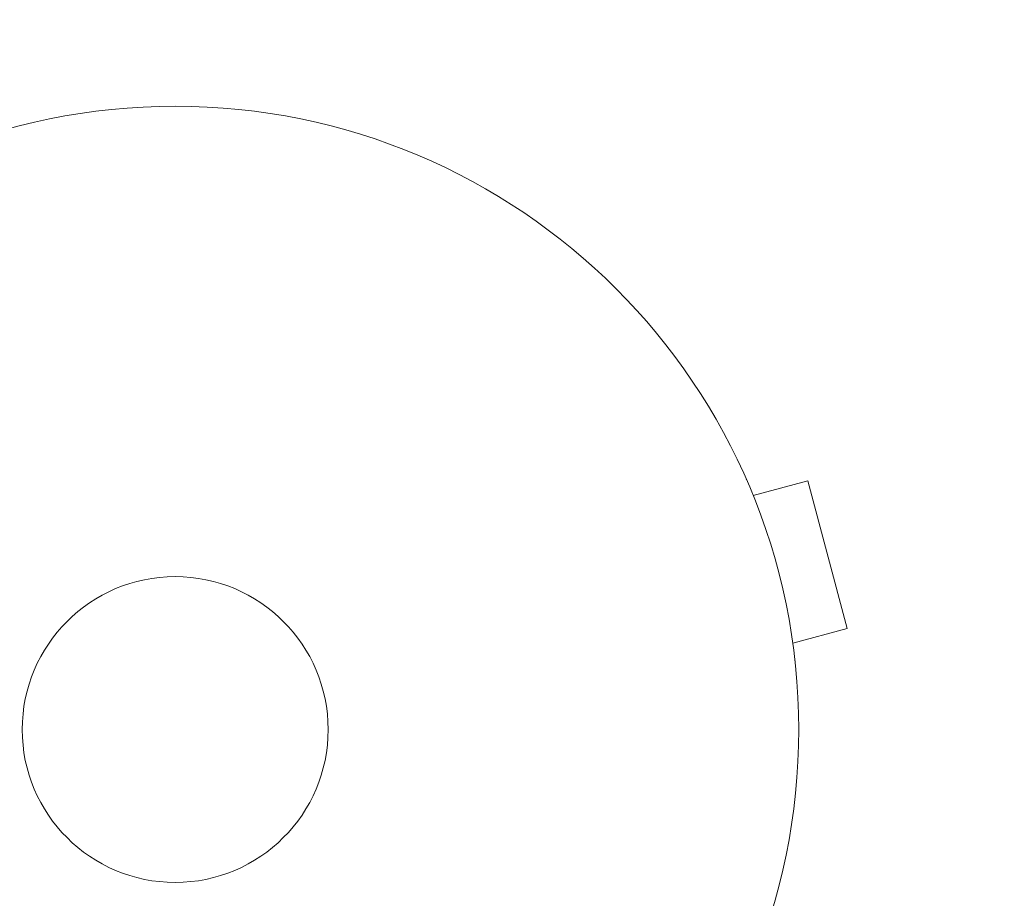
# Model space of a CAD drawing. Units: millimetres. Extents: x -10146 to 11599, y -11520 to 7551.
# Drawn here: x -554 to -471, y 2005 to 2079 of the extents above; entities that cross this region are included whole.
import ezdxf

# ---------------------------------------------------------------- set-up
doc = ezdxf.new("R2010")
doc.units = ezdxf.units.MM
doc.header["$LTSCALE"] = 20
doc.linetypes.add('HIDDEN', pattern=[9.525, 6.35, -3.175])
for name, color, linetype in [('2d', 230, 'Continuous'), ('EN-Free_Space', 10, 'HIDDEN'), ('EN-Free_Space_Hatch', 10, 'HIDDEN')]:
    doc.layers.add(name, color=color, linetype=linetype)

msp = doc.modelspace()

# ---------------------------------------------------------------- hatches: boundary and pattern name
at = {"layer": 'EN-Free_Space_Hatch'}
h = msp.add_hatch(dxfattribs=at)
h.set_pattern_fill('ANSI31', color=256, scale=100)
h.set_pattern_definition([(345, (-2251.42, 5899.57), (82.175, 306.681), [])])
edge = h.paths.add_edge_path()
edge.add_line((-2251.419, 5899.573), (-143.494, 2248.539))
edge.add_arc((-1009.52, 1748.539), 1000, -150, 30, ccw=False)
edge.add_line((-1875.545, 1248.539), (-3983.47, 4899.573))
edge.add_arc((-3117.445, 5399.573), 1000, 30, 210, ccw=False)
edge = h.paths.add_edge_path()
edge.add_line((3092.749, 6044.533), (5200.674, 2393.5))
edge.add_arc((4334.649, 1893.5), 1000, -150, 30, ccw=False)
edge.add_line((3468.623, 1393.5), (1360.698, 5044.533))
edge.add_arc((2226.724, 5544.533), 1000, 30, 210, ccw=False)

# ---------------------------------------------------------------- linework, layer by layer
at = {"layer": '2d', "lineweight": 0}
for p, q in [((-492.456, 2040.329), (-492.463, 2040.327)), ((-492.456, 2040.329), (-492.444, 2040.283)), ((-491.875, 2038.932), (-487.238, 2040.174)), ((-483.874, 2027.617), (-487.238, 2040.174)), ((-488.51, 2026.375), (-483.874, 2027.617)), ((-488.327, 2024.92), (-488.315, 2024.874)), ((-488.315, 2024.874), (-488.322, 2024.872))]:
    msp.add_line(p, q, dxfattribs=at)
for radius in [53, 13, 13]:
    msp.add_circle((-541, 2019.039), radius, dxfattribs=at)
at = {"layer": 'EN-Free_Space', "flags": 128}
msp.add_lwpolyline([(-2251.419, 5899.573), (-143.494, 2248.539, -1), (-1875.545, 1248.539), (-3983.47, 4899.573, -1), (-2251.419, 5899.573)], format="xyb", close=True, dxfattribs=at)

doc.saveas('drawing.dxf')
